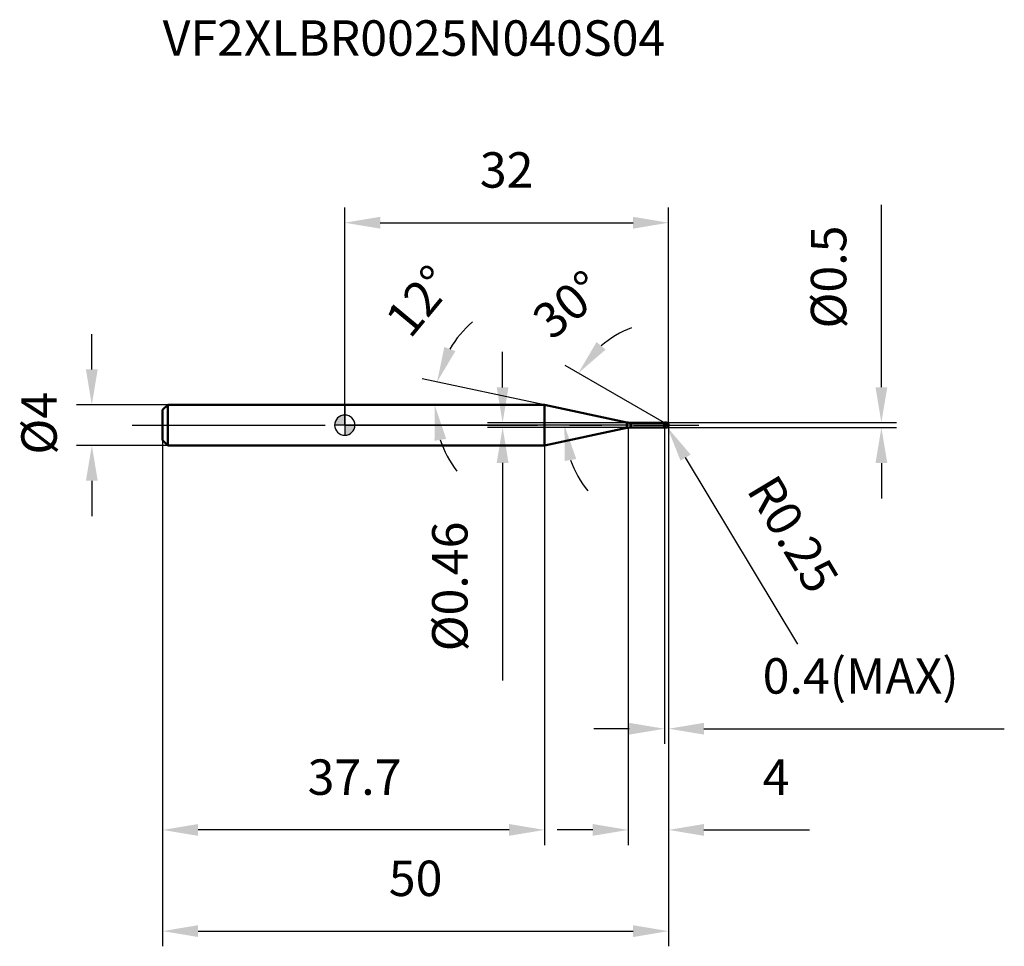
# Model space of a CAD drawing. Units: millimetres. Extents: x -32.1 to 65.2, y -51.5 to 40.1.
import ezdxf

# ---------------------------------------------------------------- set-up
doc = ezdxf.new("R2010")
doc.units = ezdxf.units.MM
doc.linetypes.add('CENTER2', pattern=[28.575, 19.05, -3.175, 3.175, -3.175])
for name, color, linetype, lineweight in [('1', 4, 'Continuous', 50), ('2', 7, 'Continuous', 25), ('4', 2, 'CENTER2', 25), ('cut', 1, 'Continuous', 25), ('nocut', 7, 'Continuous', 25), ('sk1', 4, 'Continuous', 50), ('sk2', 7, 'Continuous', 25), ('sk4', 2, 'CENTER2', 25), ('sk6', 5, 'Continuous', 35)]:
    doc.layers.add(name, color=color, linetype=linetype, lineweight=lineweight)
doc.layers.add('7', color=5, linetype='Continuous')
doc.styles.add('simplex', font='txt.shx', dxfattribs={"height": 3.5})
doc.styles.get("Standard").update_dxf_attribs({"font": 'txt.shx', "bigfont": '@extfont2.shx'})
doc.dimstyles.new('コピー - ISO-25', dxfattribs={"dimscale": 0, "dimtxt": 3.5, "dimasz": 3.5, "dimexe": 1.5, "dimexo": 0, "dimgap": 2.3, "dimtad": 1, "dimdsep": 46, "dimtxsty": 'simplex', "dimcen": 0.09, "dimclrd": 256, "dimclre": 256, "dimclrt": 256, "dimadec": 0, "dimazin": 0, "dimtfac": 1, "dimtofl": 0, "dimtmove": 0, "dimatfit": 3, "dimfxl": 1, "dimtolj": 1, "dimlwd": -1, "dimlwe": -1, "dimarcsym": 0})

# ---------------------------------------------------------------- blocks, each defined once
blk = doc.blocks.new('zero block')
h = blk.add_hatch(color=7)
h.paths.add_polyline_path([(0, 1, 0.414214), (-1, 0), (0, 0)])
h.paths.add_polyline_path([(1, 0), (0, 0), (0, -1, 0.414214)])
at = {"color": 7, "ltscale": 0.2}
for p, q in [((0, -1), (0, 1)), ((-1, 0), (1, 0))]:
    blk.add_line(p, q, dxfattribs=at)
for start, end in [(90, 180), (0, 90), (180, 270), (270, 0)]:
    blk.add_arc((0, 0), 1, start, end, dxfattribs=at)
blk = doc.blocks.new('*D22543')
at = {"layer": '2'}
for p, q in [((32, 0), (32, -41.5)), ((28, -0.25), (28, -41.5)), ((24.5, -40), (21, -40)), ((35.5, -40), (45.933, -40))]:
    blk.add_line(p, q, dxfattribs=at)
for points in [[(24.5, -40.583), (24.5, -39.417), (28, -40)], [(35.5, -39.417), (35.5, -40.583), (32, -40)]]:
    blk.add_solid(points, dxfattribs=at)
at = {"layer": 'Defpoints', "color": 0}
for p in [(32, 0), (28, -0.25), (28, -40)]:
    blk.add_point(p, dxfattribs=at)
at = {"layer": '2', "insert": (41.3, -33.033), "char_height": 3.5, "attachment_point": 1, "line_spacing_factor": 0.9, "style": 'simplex'}
blk.add_mtext('\\A1;4', dxfattribs=at)
blk = doc.blocks.new('*D226613')
at = {"layer": '2'}
for p, q in [((53.033, 3.75), (53.033, 21.767)), ((31.75, 0.25), (54.533, 0.25)), ((31.75, -0.25), (54.533, -0.25)), ((53.033, -3.75), (53.033, -7.25))]:
    blk.add_line(p, q, dxfattribs=at)
for points in [[(52.45, 3.75), (53.617, 3.75), (53.033, 0.25)], [(53.617, -3.75), (52.45, -3.75), (53.033, -0.25)]]:
    blk.add_solid(points, dxfattribs=at)
at = {"layer": 'Defpoints', "color": 0}
for p in [(31.75, 0.25), (53.033, 0.25), (31.75, -0.25)]:
    blk.add_point(p, dxfattribs=at)
at = {"layer": '2', "insert": (46.067, 9.55), "char_height": 3.5, "attachment_point": 1, "rotation": 90, "line_spacing_factor": 0.9, "style": 'simplex'}
blk.add_mtext('\\A1;%%c0.5', dxfattribs=at)
blk = doc.blocks.new('*D22564')
at = {"layer": '2'}
for p, q in [((31.66, 0), (31.84, 0)), ((31.75, -0.09), (31.75, 0.09)), ((44.77, -21.654), (33.682, -3.214))]:
    blk.add_line(p, q, dxfattribs=at)
blk.add_solid([(34.182, -2.913), (33.182, -3.514), (31.879, -0.214)], dxfattribs=at)
at = {"layer": 'Defpoints', "color": 0}
for p in [(31.75, 0), (31.879, -0.214)]:
    blk.add_point(p, dxfattribs=at)
at = {"layer": '2', "insert": (42.642, -4.595), "char_height": 3.5, "attachment_point": 1, "rotation": 301.01681, "line_spacing_factor": 0.9, "style": 'simplex'}
blk.add_mtext('\\A1;R0.25', dxfattribs=at)
blk = doc.blocks.new('*D22575')
at = {"layer": '2'}
for p, q in [((19.745, 2), (7.649, 4.571)), ((2.121, 2), (10.379, 2))]:
    blk.add_line(p, q, dxfattribs=at)
for start, end in [(130.92641, 149.4632), (198.5368, 217.07359)]:
    blk.add_arc((19.745, 2), 10.866, start, end, dxfattribs=at)
for points in [[(9.843, 7.732), (10.93, 7.309), (9.117, 4.259)], [(10.019, -1.36), (8.867, -1.548), (8.879, 2)]]:
    blk.add_solid(points, dxfattribs=at)
at = {"layer": 'Defpoints', "color": 0}
for p in [(1.918, 2), (2.121, 2), (8.906, 2.758), (19.745, 2), (19.944, 1.958)]:
    blk.add_point(p, dxfattribs=at)
at = {"layer": '2', "insert": (6.018, 13.383), "char_height": 3.5, "attachment_point": 2, "rotation": 50.33369, "line_spacing_factor": 0.9, "style": 'simplex'}
blk.add_mtext('\\A1;12%%d', dxfattribs=at)
blk = doc.blocks.new('*D22586')
at = {"layer": '2'}
for p, q in [((31.6, 0.231), (21.79, 5.895)), ((32, 0), (20.21, 0))]:
    blk.add_line(p, q, dxfattribs=at)
for start, end in [(110.83166, 130.41583), (199.58417, 219.16834)]:
    blk.add_arc((32, 0), 10.29, start, end, dxfattribs=at)
for points in [[(24.881, 8.207), (25.777, 7.461), (23.089, 5.145)], [(22.88, -3.35), (21.731, -3.548), (21.71, 0)]]:
    blk.add_solid(points, dxfattribs=at)
at = {"layer": 'Defpoints', "color": 0}
for p in [(21.867, 1.787), (31.6, 0.231), (31.73, 0.156), (32, 0), (32.15, 0)]:
    blk.add_point(p, dxfattribs=at)
at = {"layer": '2', "insert": (20.947, 13.252), "char_height": 3.5, "attachment_point": 2, "rotation": 39.83074, "line_spacing_factor": 0.9, "style": 'simplex'}
blk.add_mtext('\\A1;30%%d', dxfattribs=at)
blk = doc.blocks.new('*D22597')
at = {"layer": '2'}
for p, q in [((32, 0), (32, -31.5)), ((31.6, -0.25), (31.6, -31.5)), ((28.1, -30), (24.6, -30)), ((35.5, -30), (65.183, -30))]:
    blk.add_line(p, q, dxfattribs=at)
for points in [[(28.1, -30.583), (28.1, -29.417), (31.6, -30)], [(35.5, -29.417), (35.5, -30.583), (32, -30)]]:
    blk.add_solid(points, dxfattribs=at)
at = {"layer": 'Defpoints', "color": 0}
for p in [(32, 0), (31.6, -0.25), (32, -30)]:
    blk.add_point(p, dxfattribs=at)
at = {"layer": '2', "insert": (41.3, -23.033), "char_height": 3.5, "attachment_point": 1, "line_spacing_factor": 0.9, "style": 'simplex'}
blk.add_mtext('\\A1;0.4(MAX)', dxfattribs=at)
blk = doc.blocks.new('*D22608')
at = {"layer": 'Defpoints', "color": 0}
for p in [(-25, 2), (-17.5, 2), (-17.5, -2)]:
    blk.add_point(p, dxfattribs=at)
at = {"layer": 'sk2'}
for p, q in [((-25, 5.5), (-25, 9)), ((-17.5, 2), (-26.5, 2)), ((-17.5, -2), (-26.5, -2)), ((-25, -5.5), (-25, -9))]:
    blk.add_line(p, q, dxfattribs=at)
for points in [[(-25.583, 5.5), (-24.417, 5.5), (-25, 2)], [(-24.417, -5.5), (-25.583, -5.5), (-25, -2)]]:
    blk.add_solid(points, dxfattribs=at)
at = {"layer": 'sk2', "insert": (-31.967, -2.917), "char_height": 3.5, "attachment_point": 1, "rotation": 90, "line_spacing_factor": 0.9, "style": 'simplex'}
blk.add_mtext('\\A1;%%c4', dxfattribs=at)
blk = doc.blocks.new('*D22619')
at = {"layer": 'Defpoints', "color": 0}
for p in [(32, 0), (-18, -1.5), (32, -50)]:
    blk.add_point(p, dxfattribs=at)
at = {"layer": 'sk2'}
for p, q in [((32, 0), (32, -51.5)), ((-18, -1.5), (-18, -51.5)), ((-14.5, -50), (28.5, -50))]:
    blk.add_line(p, q, dxfattribs=at)
for points in [[(-14.5, -49.417), (-14.5, -50.583), (-18, -50)], [(28.5, -50.583), (28.5, -49.417), (32, -50)]]:
    blk.add_solid(points, dxfattribs=at)
at = {"layer": 'sk2', "insert": (7, -43.033), "char_height": 3.5, "attachment_point": 2, "line_spacing_factor": 0.9, "style": 'simplex'}
blk.add_mtext('\\A1;50', dxfattribs=at)
blk = doc.blocks.new('*D226210')
at = {"layer": 'Defpoints', "color": 0}
for p in [(-18, -1.5), (19.745, -2), (-18, -40)]:
    blk.add_point(p, dxfattribs=at)
at = {"layer": 'sk2'}
for p, q in [((-18, -1.5), (-18, -41.5)), ((19.745, -2), (19.745, -41.5)), ((16.245, -40), (-14.5, -40))]:
    blk.add_line(p, q, dxfattribs=at)
for points in [[(-14.5, -39.417), (-14.5, -40.583), (-18, -40)], [(16.245, -40.583), (16.245, -39.417), (19.745, -40)]]:
    blk.add_solid(points, dxfattribs=at)
at = {"layer": 'sk2', "insert": (0.965, -33.033), "char_height": 3.5, "attachment_point": 2, "line_spacing_factor": 0.9, "style": 'simplex'}
blk.add_mtext('\\A1;37.7', dxfattribs=at)
blk = doc.blocks.new('*D226311')
at = {"layer": '2'}
for p, q in [((0, 0), (0, 21.5)), ((32, 0), (32, 21.5)), ((3.5, 20), (28.5, 20))]:
    blk.add_line(p, q, dxfattribs=at)
for points in [[(3.5, 20.583), (3.5, 19.417), (0, 20)], [(28.5, 19.417), (28.5, 20.583), (32, 20)]]:
    blk.add_solid(points, dxfattribs=at)
at = {"layer": 'Defpoints', "color": 0}
for p in [(32, 20), (0, 0), (32, 0)]:
    blk.add_point(p, dxfattribs=at)
at = {"layer": '2', "insert": (16, 26.967), "char_height": 3.5, "attachment_point": 2, "line_spacing_factor": 0.9, "style": 'simplex'}
blk.add_mtext('\\A1;32', dxfattribs=at)
blk = doc.blocks.new('*D226412')
at = {"layer": '2'}
for p, q in [((15.599, 3.73), (15.599, 7.23)), ((28.282, 0.23), (14.099, 0.23)), ((28.282, -0.23), (14.099, -0.23)), ((15.599, -3.73), (15.599, -25.247))]:
    blk.add_line(p, q, dxfattribs=at)
for points in [[(15.016, 3.73), (16.182, 3.73), (15.599, 0.23)], [(16.182, -3.73), (15.016, -3.73), (15.599, -0.23)]]:
    blk.add_solid(points, dxfattribs=at)
at = {"layer": 'Defpoints', "color": 0}
for p in [(28.282, 0.23), (15.599, -0.23), (28.282, -0.23)]:
    blk.add_point(p, dxfattribs=at)
at = {"layer": '2', "insert": (8.632, -9.53), "char_height": 3.5, "attachment_point": 3, "rotation": 90, "line_spacing_factor": 0.9, "style": 'simplex'}
blk.add_mtext('\\A1;%%c0.46', dxfattribs=at)

msp = doc.modelspace()

# ---------------------------------------------------------------- linework, layer by layer
at = {"layer": '1'}
for p, q in [((19.745, 2), (0, 2)), ((27.866, 0.274), (19.745, 2)), ((19.745, 2), (19.745, -2)), ((27.866, 0.274), (27.866, -0.274)), ((28.282, 0.23), (31.58, 0.23)), ((28.282, 0.23), (28.282, -0.23)), ((31.6, 0.25), (31.58, 0.23)), ((31.58, 0.23), (31.58, -0.23)), ((31.6, 0.25), (31.75, 0.25)), ((31.6, 0.25), (31.6, -0.25)), ((32, 0), (31.6, 0.231)), ((19.745, -2), (27.866, -0.274)), ((31.58, -0.23), (28.282, -0.23)), ((31.58, -0.23), (31.6, -0.25)), ((31.75, -0.25), (31.6, -0.25)), ((0, -2), (19.745, -2))]:
    msp.add_line(p, q, dxfattribs=at)
for centre, radius, start, end in [((28.282, 2.23), 2, 258, 270), ((31.75, 0), 0.25, 270, 90), ((28.282, -2.23), 2, 90, 102)]:
    msp.add_arc(centre, radius, start, end, dxfattribs=at)
at = {"layer": '4'}
msp.add_line((0, 0), (35, 0), dxfattribs=at)
at = {"layer": '7'}
for p, q in [((31.6, 0.25), (31.75, 0.25)), ((31.6, 0.25), (31.6, -0.25)), ((31.75, -0.25), (31.6, -0.25))]:
    msp.add_line(p, q, dxfattribs=at)
msp.add_arc((31.75, 0), 0.25, 270, 90, dxfattribs=at)
at = {"layer": 'cut'}
for p, q in [((31.75, 0.25), (31.6, 0.25)), ((31.6, 0.25), (31.6, 0)), ((31.6, 0), (32, 0))]:
    msp.add_line(p, q, dxfattribs=at)
msp.add_arc((31.75, 0), 0.25, 0, 90, dxfattribs=at)
at = {"layer": 'nocut'}
for p, q in [((0, 2), (0, 0)), ((19.745, 2), (0, 2)), ((27.866, 0.274), (19.745, 2)), ((31.6, 0), (0, 0)), ((28.282, 0.23), (31.58, 0.23)), ((31.6, 0.25), (31.58, 0.23)), ((31.6, 0.25), (31.6, 0))]:
    msp.add_line(p, q, dxfattribs=at)
msp.add_arc((28.282, 2.23), 2, 258, 270, dxfattribs=at)
at = {"layer": 'sk1'}
for p, q in [((-18, 1.5), (-17.5, 2)), ((-17.5, 2), (-17.5, -2)), ((0, 2), (-17.5, 2)), ((-18, 1.5), (-18, -1.5)), ((-18, -1.5), (-17.5, -2)), ((-17.5, -2), (0, -2))]:
    msp.add_line(p, q, dxfattribs=at)
at = {"layer": 'sk4'}
msp.add_line((-21, 0), (0, 0), dxfattribs=at)

# ---------------------------------------------------------------- block references
at = {"rotation": 180}
msp.add_blockref('zero block', (0, 0), dxfattribs=at)

# ---------------------------------------------------------------- texts
at = {"layer": 'sk6', "insert": (-18, 40), "char_height": 3.5, "width": 53.55, "attachment_point": 1, "line_spacing_factor": 0.9}
msp.add_mtext('VF2XLBR0025N040S04', dxfattribs=at)

# ---------------------------------------------------------------- dimensions: what is measured, and where the dimension line sits
at = {"layer": '2'}
dim = msp.add_linear_dim(base=(32, 20), p1=(0, 0), p2=(32, 0), dimstyle='コピー - ISO-25', override={"dimscale": 1}, dxfattribs=at)
dim.commit()
dim.dimension.update_dxf_attribs({"geometry": '*D226311', "text_midpoint": (16, 20), "dimtype": 160})
for base, p1, p2, angle, override, picture, middle in [((53.033, 0.25), (31.75, -0.25), (31.75, 0.25), 90, {"dimscale": 1}, '*D226613', (53.033, 14.508)), ((15.599, -0.23), (28.282, 0.23), (28.282, -0.23), 270, {"dimscale": 1, "dimgap": 2.3, "dimtad": 1, "dimdec": 2, "dimlfac": 1, "dimpost": '<>', "dimse1": 0, "dimse2": 0, "dimsd1": 0, "dimsd2": 0, "dimtofl": 0}, '*D226412', (15.599, -16.238))]:
    dim = msp.add_linear_dim(base=base, p1=p1, p2=p2, angle=angle, text='%%c<>', dimstyle='コピー - ISO-25', override=override, dxfattribs=at)
    dim.commit()
    dim.dimension.update_dxf_attribs({"geometry": picture, "text_midpoint": middle, "dimtype": 160})
for base, line1, line2, picture, middle in [((8.906, 2.758), ((19.944, 1.958), (19.745, 2)), ((2.121, 2), (1.918, 2)), '*D22575', (11.381, 8.936)), ((21.867, 1.787), ((31.73, 0.156), (31.6, 0.231)), ((32.15, 0), (32, 0)), '*D22586', (25.409, 7.902))]:
    dim = msp.add_angular_dim_2l(base=base, line1=line1, line2=line2, dimstyle='コピー - ISO-25', override={"dimscale": 1}, dxfattribs=at)
    dim.commit()
    dim.dimension.update_dxf_attribs({"geometry": picture, "text_midpoint": middle, "dimtype": 162})
dim = msp.add_linear_dim(base=(28, -40), p1=(32, 0), p2=(28, -0.25), angle=180, dimstyle='コピー - ISO-25', override={"dimscale": 1}, dxfattribs=at)
dim.commit()
dim.dimension.update_dxf_attribs({"geometry": '*D22543', "text_midpoint": (42.467, -40), "dimtype": 160})
dim = msp.add_linear_dim(base=(32, -30), p1=(31.6, -0.25), p2=(32, 0), text='<>(MAX)', dimstyle='コピー - ISO-25', override={"dimscale": 1}, dxfattribs=at)
dim.commit()
dim.dimension.update_dxf_attribs({"geometry": '*D22597', "text_midpoint": (52.092, -30), "dimtype": 160})
dim = msp.add_radius_dim(center=(31.75, 0), mpoint=(31.879, -0.214), dimstyle='コピー - ISO-25', override={"dimscale": 1, "dimgap": 2.3, "dimtad": 1, "dimtih": 0, "dimtoh": 0, "dimdec": 2, "dimlfac": 1, "dimpost": '', "dimcen": 0.09, "dimse1": 0, "dimse2": 0, "dimsd1": 0, "dimsd2": 0, "dimtix": 0, "dimtofl": 0, "dimatfit": 3}, dxfattribs=at)
dim.commit()
dim.dimension.update_dxf_attribs({"geometry": '*D22564', "text_midpoint": (40.037, -8.689), "dimtype": 164})
at = {"layer": 'sk2'}
dim = msp.add_linear_dim(base=(-25, 2), p1=(-17.5, -2), p2=(-17.5, 2), angle=90, text='%%c<>', dimstyle='コピー - ISO-25', override={"dimscale": 1, "dimdec": 1}, dxfattribs=at)
dim.commit()
dim.dimension.update_dxf_attribs({"geometry": '*D22608', "text_midpoint": (-25, 0), "dimtype": 160})
dim = msp.add_linear_dim(base=(32, -50), p1=(-18, -1.5), p2=(32, 0), dimstyle='コピー - ISO-25', override={"dimscale": 1, "dimdec": 1}, dxfattribs=at)
dim.commit()
dim.dimension.update_dxf_attribs({"geometry": '*D22619', "text_midpoint": (7, -50), "dimtype": 160})
dim = msp.add_linear_dim(base=(-18, -40), p1=(19.745, -2), p2=(-18, -1.5), angle=180, dimstyle='コピー - ISO-25', override={"dimscale": 1, "dimdec": 1}, dxfattribs=at)
dim.commit()
dim.dimension.update_dxf_attribs({"geometry": '*D226210', "text_midpoint": (0.965, -40), "dimtype": 160})

doc.saveas('drawing.dxf')
